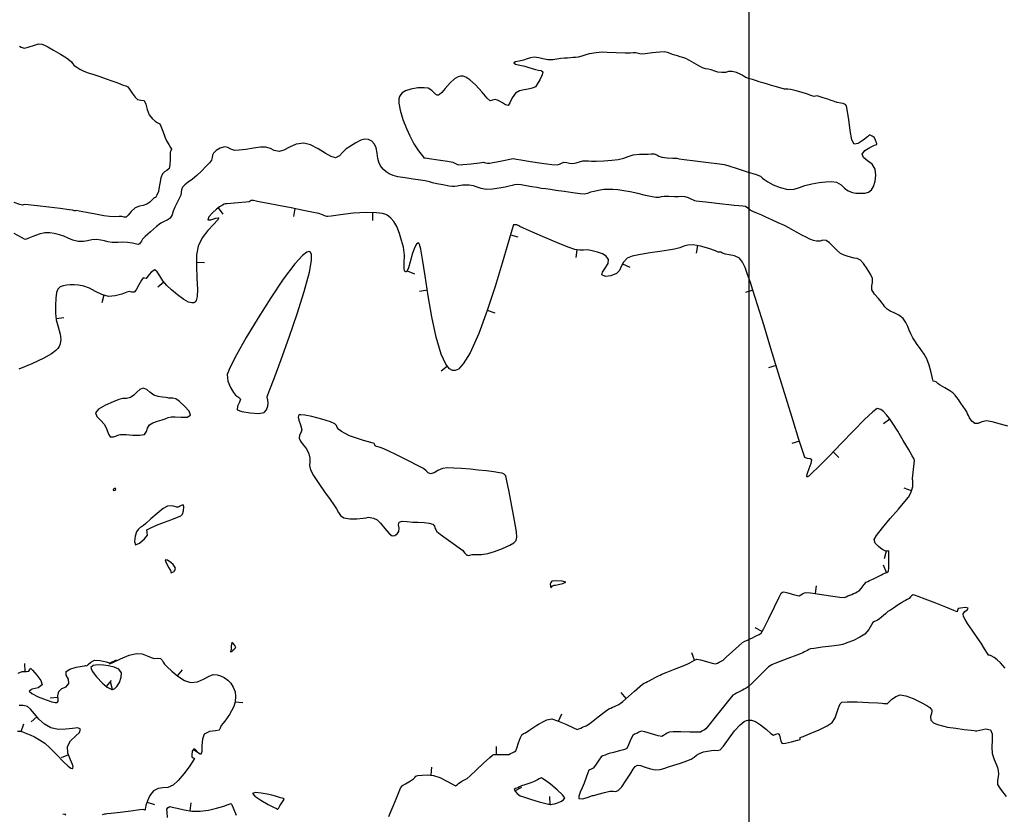
# Model space of a CAD drawing. Units: metres. Extents: x 389941 to 393605, y 8712903 to 8716619.
# Drawn here: x 391069 to 391131, y 8714908 to 8714958 of the extents above; entities that cross this region are included whole.
import ezdxf

# ---------------------------------------------------------------- set-up
doc = ezdxf.new("R2010")
doc.units = ezdxf.units.M
doc.header["$LTSCALE"] = 15
for name, color, linetype in [('02_TIN', 7, 'Continuous'), ('02_TIN-0002', 7, 'Continuous'), ('02_TIN-S 40 AL 50 FIN', 7, 'Continuous')]:
    doc.layers.add(name, color=color, linetype=linetype)

# ---------------------------------------------------------------- blocks, each defined once
blk = doc.blocks.new('*U12')
at = {"layer": '02_TIN', "color": 56, "linetype": 'Continuous', "lineweight": -3}
for p, q in [((391081.315, 8714946.26, 3944), (391081.614, 8714945.859, 3944)), ((391086.164, 8714946.206, 3944), (391086.068, 8714945.716, 3944)), ((391091.082, 8714945.953, 3944), (391091.072, 8714945.453, 3944)), ((391099.802, 8714944.552, 3944), (391100.282, 8714944.414, 3944)), ((391104.014, 8714943.603, 3944), (391103.946, 8714943.107, 3944)), ((391111.633, 8714943.871, 3944), (391111.55, 8714943.378, 3944)), ((391079.94, 8714942.812, 3944), (391080.44, 8714942.807, 3944)), ((391106.902, 8714942.721, 3944), (391107.35, 8714942.498, 3944)), ((391093.275, 8714942.279, 3944), (391093.733, 8714942.078, 3944)), ((391077.877, 8714941.556, 3944), (391077.495, 8714941.234, 3944)), ((391074.074, 8714940.729, 3944), (391073.952, 8714940.244, 3944)), ((391094.549, 8714941.042, 3944), (391094.055, 8714940.966, 3944)), ((391115.149, 8714941.053, 3944), (391114.674, 8714940.895, 3944)), ((391071.059, 8714939.25, 3944), (391071.554, 8714939.318, 3944)), ((391098.34, 8714939.771, 3944), (391098.815, 8714939.615, 3944)), ((391095.815, 8714936.241, 3944), (391095.428, 8714935.925, 3944)), ((391116.616, 8714936.273, 3944), (391116.138, 8714936.127, 3944)), ((391123.815, 8714932.883, 3944), (391123.408, 8714932.594, 3944)), ((391118.087, 8714931.494, 3944), (391117.611, 8714931.341, 3944)), ((391120.215, 8714930.812, 3944), (391120.576, 8714930.466, 3944)), ((391125.17, 8714928.338, 3944), (391124.705, 8714928.523, 3944)), ((391123.575, 8714924.526, 3944), (391123.452, 8714924.041, 3944)), ((391123.599, 8714923.182, 3944), (391123.415, 8714923.647, 3944)), ((391119.106, 8714921.847, 3944), (391119.176, 8714922.342, 3944)), ((391115.73, 8714919.437, 3944), (391115.293, 8714919.678, 3944)), ((391111.458, 8714917.636, 3944), (391111.288, 8714918.106, 3944)), ((391074.437, 8714917.439, 3944), (391074.889, 8714917.653, 3944)), ((391069.099, 8714916.916, 3944), (391069.074, 8714917.415, 3944)), ((391078.739, 8714916.637, 3944), (391079.057, 8714917.023, 3944)), ((391074.252, 8714915.968, 3944), (391074.571, 8714916.353, 3944)), ((391074.635, 8714915.779, 3944), (391074.509, 8714916.263, 3944)), ((391107.136, 8714915.215, 3944), (391106.807, 8714915.591, 3944)), ((391071.178, 8714915.278, 3944), (391070.68, 8714915.232, 3944)), ((391082.38, 8714915.002, 3944), (391082.877, 8714914.953, 3944)), ((391069.848, 8714914.052, 3944), (391069.471, 8714913.724, 3944)), ((391102.855, 8714913.776, 3944), (391103.057, 8714914.233, 3944)), ((391068.85, 8714913.127, 3944), (391069.011, 8714913.6, 3944)), ((391079.746, 8714911.985, 3944), (391080.166, 8714911.713, 3944)), ((391098.913, 8714911.67, 3944), (391098.919, 8714912.17, 3944)), ((391071.847, 8714911.635, 3944), (391071.383, 8714911.45, 3944)), ((391094.788, 8714910.359, 3944), (391094.836, 8714910.857, 3944)), ((391100.086, 8714909.358, 3944), (391100.53, 8714909.588, 3944)), ((391102.326, 8714908.506, 3944), (391102.305, 8714909.005, 3944)), ((391076.813, 8714908.649, 3944), (391077.29, 8714908.499, 3944)), ((391079.535, 8714908.105, 3944), (391079.608, 8714908.599, 3944))]:
    blk.add_line(p, q, dxfattribs=at)
for points, elevation in [([(391068.75, 8714956.484), (391068.858, 8714956.423), (391069.037, 8714956.364), (391069.298, 8714956.429), (391069.684, 8714956.559), (391069.967, 8714956.631), (391070.145, 8714956.611), (391070.317, 8714956.545), (391070.525, 8714956.436), (391070.9, 8714956.226), (391071.33, 8714955.975), (391071.706, 8714955.749), (391071.916, 8714955.609), (391072.026, 8714955.494), (391072.1, 8714955.387), (391072.21, 8714955.271), (391072.372, 8714955.152), (391072.568, 8714955.036), (391072.817, 8714954.913), (391073.086, 8714954.806), (391073.44, 8714954.687), (391073.832, 8714954.559), (391074.216, 8714954.428), (391074.575, 8714954.299), (391074.9, 8714954.18), (391075.156, 8714954.085), (391075.309, 8714954.027), (391075.46, 8714953.976), (391075.595, 8714953.904), (391075.711, 8714953.759), (391075.881, 8714953.508), (391076.061, 8714953.254), (391076.206, 8714953.103), (391076.424, 8714953.079), (391076.624, 8714953.045), (391076.729, 8714952.824), (391076.825, 8714952.471), (391076.955, 8714952.147), (391077.143, 8714951.911), (391077.332, 8714951.736), (391077.442, 8714951.651), (391077.539, 8714951.618), (391077.629, 8714951.58), (391077.692, 8714951.429), (391077.806, 8714951.112), (391077.936, 8714950.756), (391078.047, 8714950.487), (391078.181, 8714950.255), (391078.306, 8714950.068), (391078.363, 8714949.963), (391078.326, 8714949.867), (391078.275, 8714949.769), (391078.272, 8714949.611), (391078.271, 8714949.307), (391078.254, 8714948.977), (391078.202, 8714948.743), (391078.074, 8714948.612), (391077.921, 8714948.536), (391077.781, 8714948.406), (391077.695, 8714948.159), (391077.619, 8714947.797), (391077.562, 8714947.461), (391077.532, 8714947.29), (391077.485, 8714947.192), (391077.438, 8714947.102), (391077.403, 8714947.007), (391077.366, 8714946.926), (391077.293, 8714946.883), (391077.214, 8714946.845), (391077.139, 8714946.767), (391076.992, 8714946.622), (391076.798, 8714946.48), (391076.577, 8714946.407), (391076.334, 8714946.363), (391076.067, 8714946.255), (391075.812, 8714946.033), (391075.617, 8714945.795), (391075.494, 8714945.668), (391075.364, 8714945.673), (391075.224, 8714945.705), (391075.053, 8714945.701), (391074.773, 8714945.69), (391074.436, 8714945.701), (391074.084, 8714945.752), (391073.545, 8714945.847), (391072.971, 8714945.955), (391072.511, 8714946.044), (391072.319, 8714946.08), (391072.266, 8714946.075), (391072.214, 8714946.07), (391072.161, 8714946.088), (391072.106, 8714946.108), (391071.877, 8714946.137), (391071.317, 8714946.206), (391070.59, 8714946.295), (391069.863, 8714946.383), (391069.3, 8714946.45), (391069.066, 8714946.476), (391068.996, 8714946.451), (391068.926, 8714946.428), (391068.759, 8714946.478), (391068.402, 8714946.596)], 3948), ([(391131.272, 8714932.43), (391130.8, 8714932.572), (391130.288, 8714932.712), (391129.916, 8714932.777), (391129.632, 8714932.718), (391129.402, 8714932.617), (391129.182, 8714932.608), (391128.988, 8714932.758), (391128.856, 8714932.967), (391128.783, 8714933.111), (391128.73, 8714933.225), (391128.679, 8714933.34), (391128.587, 8714933.479), (391128.44, 8714933.69), (391128.304, 8714933.886), (391128.215, 8714934.019), (391128.144, 8714934.125), (391128.057, 8714934.245), (391127.938, 8714934.405), (391127.8, 8714934.545), (391127.602, 8714934.681), (391127.292, 8714934.871), (391127.001, 8714935.045), (391126.861, 8714935.129), (391126.803, 8714935.188), (391126.743, 8714935.242), (391126.65, 8714935.257), (391126.557, 8714935.28), (391126.507, 8714935.453), (391126.413, 8714935.839), (391126.287, 8714936.301), (391126.14, 8714936.704), (391125.985, 8714936.99), (391125.829, 8714937.215), (391125.676, 8714937.413), (391125.532, 8714937.616), (391125.383, 8714937.85), (391125.267, 8714938.038), (391125.131, 8714938.279), (391125.029, 8714938.512), (391124.944, 8714938.757), (391124.829, 8714939.008), (391124.641, 8714939.263), (391124.376, 8714939.473), (391124.091, 8714939.616), (391123.83, 8714939.726), (391123.64, 8714939.836), (391123.501, 8714939.982), (391123.409, 8714940.118), (391123.291, 8714940.288), (391123.083, 8714940.516), (391122.843, 8714940.783), (391122.679, 8714941.066), (391122.664, 8714941.311), (391122.717, 8714941.526), (391122.71, 8714941.775), (391122.586, 8714942.055), (391122.377, 8714942.401), (391122.143, 8714942.724), (391121.943, 8714942.935), (391121.748, 8714943.04), (391121.561, 8714943.081), (391121.329, 8714943.139), (391121.1, 8714943.208), (391120.912, 8714943.265), (391120.697, 8714943.371), (391120.48, 8714943.551), (391120.232, 8714943.805), (391119.987, 8714944.045), (391119.78, 8714944.185), (391119.576, 8714944.201), (391119.395, 8714944.154), (391119.176, 8714944.144), (391118.975, 8714944.196), (391118.756, 8714944.283), (391118.515, 8714944.396), (391118.248, 8714944.527), (391117.951, 8714944.687), (391117.722, 8714944.828), (391117.427, 8714944.993), (391117.136, 8714945.135), (391116.752, 8714945.314), (391116.342, 8714945.501), (391115.97, 8714945.67), (391115.7, 8714945.791), (391115.394, 8714945.923), (391115.142, 8714946.028), (391114.961, 8714946.116), (391114.817, 8714946.237), (391114.668, 8714946.338), (391114.507, 8714946.372), (391114.262, 8714946.392), (391113.956, 8714946.412), (391113.616, 8714946.441), (391113.225, 8714946.484), (391112.698, 8714946.544), (391112.159, 8714946.607), (391111.735, 8714946.658), (391111.551, 8714946.681), (391111.47, 8714946.707), (391111.39, 8714946.736), (391111.278, 8714946.792), (391111.074, 8714946.887), (391110.867, 8714946.956), (391110.658, 8714946.964), (391110.444, 8714946.947), (391110.174, 8714946.955), (391109.825, 8714946.969), (391109.526, 8714946.97), (391109.339, 8714946.947), (391109.191, 8714946.917), (391109.006, 8714946.909), (391108.761, 8714946.95), (391108.355, 8714947.043), (391107.868, 8714947.159), (391107.383, 8714947.267), (391106.981, 8714947.34), (391106.6, 8714947.386), (391106.278, 8714947.413), (391105.99, 8714947.422), (391105.712, 8714947.411), (391105.369, 8714947.363), (391105.091, 8714947.296), (391104.878, 8714947.238), (391104.679, 8714947.171), (391104.478, 8714947.128), (391104.223, 8714947.147), (391103.756, 8714947.207), (391103.202, 8714947.285), (391102.686, 8714947.361), (391102.332, 8714947.412), (391102.021, 8714947.453), (391101.774, 8714947.487), (391101.464, 8714947.533), (391101.147, 8714947.589), (391100.806, 8714947.654), (391100.492, 8714947.708), (391100.258, 8714947.729), (391100.068, 8714947.71), (391099.917, 8714947.67), (391099.726, 8714947.626), (391099.465, 8714947.575), (391099.086, 8714947.501), (391098.661, 8714947.44), (391098.264, 8714947.426), (391097.953, 8714947.476), (391097.706, 8714947.561), (391097.47, 8714947.648), (391097.198, 8714947.699), (391096.778, 8714947.688), (391096.424, 8714947.636), (391096.261, 8714947.603), (391096.191, 8714947.603), (391096.122, 8714947.606), (391095.928, 8714947.637), (391095.534, 8714947.706), (391095.141, 8714947.782), (391094.882, 8714947.846), (391094.677, 8714947.905), (391094.418, 8714947.967), (391094.11, 8714948.017), (391093.646, 8714948.08), (391093.133, 8714948.152), (391092.676, 8714948.226), (391092.383, 8714948.297), (391092.131, 8714948.411), (391091.939, 8714948.537), (391091.772, 8714948.687), (391091.641, 8714948.83), (391091.556, 8714948.964), (391091.474, 8714949.142), (391091.416, 8714949.382), (391091.366, 8714949.714), (391091.302, 8714950.046), (391091.2, 8714950.287), (391091.026, 8714950.468), (391090.83, 8714950.574), (391090.59, 8714950.607), (391090.337, 8714950.539), (391090.021, 8714950.374), (391089.695, 8714950.169), (391089.414, 8714949.981), (391089.168, 8714949.752), (391088.986, 8714949.543), (391088.736, 8714949.429), (391088.467, 8714949.505), (391088.083, 8714949.725), (391087.632, 8714949.998), (391087.163, 8714950.235), (391086.724, 8714950.348), (391086.245, 8714950.278), (391085.828, 8714950.092), (391085.468, 8714949.9), (391085.161, 8714949.811), (391084.86, 8714949.877), (391084.621, 8714950.006), (391084.314, 8714950.1), (391083.991, 8714950.09), (391083.545, 8714950.032), (391083.064, 8714949.956), (391082.639, 8714949.896), (391082.359, 8714949.883), (391082.119, 8714949.964), (391081.934, 8714950.073), (391081.708, 8714950.114), (391081.433, 8714950.034), (391081.191, 8714949.884), (391081.022, 8714949.721), (391080.956, 8714949.579), (391080.939, 8714949.439), (391080.885, 8714949.281), (391080.754, 8714949.106), (391080.534, 8714948.862), (391080.262, 8714948.585), (391079.972, 8714948.308), (391079.685, 8714948.07), (391079.415, 8714947.878), (391079.195, 8714947.717), (391079.056, 8714947.574), (391078.992, 8714947.406), (391078.98, 8714947.25), (391078.942, 8714947.061), (391078.841, 8714946.837), (391078.708, 8714946.592), (391078.566, 8714946.308), (391078.473, 8714946.037), (391078.408, 8714945.814), (391078.279, 8714945.606), (391078.093, 8714945.467), (391077.9, 8714945.397), (391077.676, 8714945.285), (391077.4, 8714945.065), (391077.03, 8714944.743), (391076.696, 8714944.44), (391076.528, 8714944.278), (391076.452, 8714944.152), (391076.4, 8714944.054), (391076.342, 8714943.985), (391076.277, 8714943.932), (391076.15, 8714943.957), (391075.891, 8714944.021), (391075.579, 8714944.073), (391075.283, 8714944.077), (391074.98, 8714944.059), (391074.608, 8714944.067), (391074.334, 8714944.108), (391074.116, 8714944.163), (391073.894, 8714944.215), (391073.611, 8714944.245), (391073.313, 8714944.225), (391073.053, 8714944.169), (391072.782, 8714944.122), (391072.452, 8714944.127), (391072.111, 8714944.206), (391071.819, 8714944.328), (391071.546, 8714944.456), (391071.263, 8714944.554), (391070.936, 8714944.634), (391070.669, 8714944.676), (391070.341, 8714944.665), (391069.983, 8714944.583), (391069.585, 8714944.441), (391069.26, 8714944.308), (391069.123, 8714944.248), (391069.049, 8714944.274), (391068.87, 8714944.374), (391068.414, 8714944.622)], 3946), ([(391068.616, 8714913.134), (391068.814, 8714913.139), (391068.986, 8714913.081), (391069.192, 8714912.992), (391069.409, 8714912.902), (391069.685, 8714912.773), (391070.002, 8714912.598), (391070.348, 8714912.375), (391070.691, 8714912.069), (391071.109, 8714911.635), (391071.53, 8714911.193), (391071.822, 8714910.918), (391071.992, 8714910.798), (391072.073, 8714910.774), (391072.102, 8714910.782), (391072.127, 8714910.805), (391072.144, 8714910.876), (391072.101, 8714911.036), (391071.971, 8714911.323), (391071.803, 8714911.747), (391071.77, 8714912.173), (391071.966, 8714912.532), (391072.277, 8714912.818), (391072.544, 8714913.052), (391072.607, 8714913.259), (391072.434, 8714913.341), (391072.1, 8714913.318), (391071.665, 8714913.262), (391071.187, 8714913.248), (391070.723, 8714913.347), (391070.318, 8714913.589), (391069.972, 8714913.909), (391069.681, 8714914.243), (391069.44, 8714914.526), (391069.242, 8714914.695), (391068.97, 8714914.759), (391068.725, 8714914.757)], 3944), ([(391068.649, 8714916.81), (391068.918, 8714916.907), (391069.191, 8714916.921), (391069.341, 8714916.931), (391069.391, 8714917.044), (391069.432, 8714917.133), (391069.57, 8714917.002), (391069.838, 8714916.694), (391070.086, 8714916.338), (391070.168, 8714916.064), (391069.924, 8714915.891), (391069.543, 8714915.799), (391069.348, 8714915.674), (391069.519, 8714915.52), (391069.927, 8714915.314), (391070.428, 8714915.113), (391070.797, 8714914.994), (391071.007, 8714914.948), (391071.097, 8714914.945), (391071.124, 8714914.953), (391071.152, 8714914.975), (391071.184, 8714915.038), (391071.188, 8714915.168), (391071.168, 8714915.381), (391071.221, 8714915.653), (391071.431, 8714915.832), (391071.686, 8714915.955), (391071.866, 8714916.153), (391071.838, 8714916.429), (391071.704, 8714916.69), (391071.696, 8714916.926), (391071.933, 8714917.073), (391072.327, 8714917.18), (391072.698, 8714917.246), (391072.865, 8714917.27), (391072.925, 8714917.303), (391073.001, 8714917.266), (391073.078, 8714917.349), (391073.259, 8714917.514), (391073.494, 8714917.634), (391073.842, 8714917.616), (391074.235, 8714917.522), (391074.425, 8714917.463), (391074.459, 8714917.392), (391074.657, 8714917.492), (391075.123, 8714917.718), (391075.679, 8714917.948), (391076.148, 8714918.062), (391076.503, 8714918.024), (391076.822, 8714917.916), (391077.083, 8714917.798), (391077.263, 8714917.733), (391077.479, 8714917.751), (391077.67, 8714917.732), (391077.769, 8714917.636), (391077.83, 8714917.509), (391077.925, 8714917.371), (391078.09, 8714917.205), (391078.387, 8714916.927), (391078.765, 8714916.616), (391079.173, 8714916.35), (391079.559, 8714916.21), (391079.995, 8714916.252), (391080.393, 8714916.428), (391080.736, 8714916.622), (391081.004, 8714916.717), (391081.256, 8714916.707), (391081.46, 8714916.648), (391081.685, 8714916.527), (391081.918, 8714916.372), (391082.107, 8714916.185), (391082.267, 8714915.919), (391082.378, 8714915.624), (391082.413, 8714915.337), (391082.379, 8714914.994), (391082.296, 8714914.704), (391082.165, 8714914.43), (391082.02, 8714914.185), (391081.891, 8714913.984), (391081.739, 8714913.776), (391081.6, 8714913.616), (391081.502, 8714913.492), (391081.448, 8714913.337), (391081.377, 8714913.208), (391081.148, 8714913.168), (391080.768, 8714913.122), (391080.434, 8714912.953), (391080.315, 8714912.644), (391080.283, 8714912.226), (391080.274, 8714911.849), (391080.224, 8714911.665), (391080.077, 8714911.742), (391079.909, 8714911.929), (391079.764, 8714912.012), (391079.674, 8714911.873), (391079.636, 8714911.652), (391079.637, 8714911.514), (391079.727, 8714911.459), (391079.81, 8714911.407), (391079.718, 8714911.248), (391079.474, 8714910.889), (391079.143, 8714910.442), (391078.788, 8714910.018), (391078.473, 8714909.729), (391078.137, 8714909.585), (391077.816, 8714909.545), (391077.512, 8714909.504), (391077.228, 8714909.36), (391076.995, 8714909.069), (391076.837, 8714908.727), (391076.746, 8714908.438), (391076.713, 8714908.303), (391076.698, 8714908.218), (391076.685, 8714908.151), (391076.638, 8714908.165), (391076.587, 8714908.183), (391076.347, 8714908.154), (391075.784, 8714908.085), (391075.111, 8714908.001), (391074.543, 8714907.93), (391074.291, 8714907.899), (391074.208, 8714907.89), (391074.125, 8714907.879), (391073.97, 8714907.856)], 3944), ([(391071.672, 8714907.815), (391071.636, 8714907.898), (391071.49, 8714907.877)], 3944), ([(391078.115, 8714907.686), (391078.086, 8714908.011), (391078.071, 8714908.206), (391078.151, 8714908.302), (391078.26, 8714908.363), (391078.405, 8714908.336), (391078.721, 8714908.257), (391079.156, 8714908.161), (391079.656, 8714908.087), (391080.171, 8714908.069), (391080.694, 8714908.136), (391081.214, 8714908.259), (391081.667, 8714908.398), (391081.938, 8714908.493), (391082.066, 8714908.54), (391082.108, 8714908.555), (391082.114, 8714908.557), (391082.119, 8714908.554), (391082.134, 8714908.54), (391082.16, 8714908.51), (391082.185, 8714908.478), (391082.265, 8714908.282), (391082.449, 8714907.823)], 3944), ([(391092.101, 8714907.73), (391092.197, 8714907.946), (391092.38, 8714908.387), (391092.59, 8714908.9), (391092.767, 8714909.332), (391092.85, 8714909.53), (391092.905, 8714909.617), (391092.97, 8714909.696), (391093.161, 8714909.812), (391093.482, 8714909.997), (391093.679, 8714910.118), (391093.747, 8714910.212), (391093.82, 8714910.294), (391093.95, 8714910.327), (391094.218, 8714910.365), (391094.564, 8714910.38), (391094.928, 8714910.345), (391095.333, 8714910.203), (391095.774, 8714909.98), (391096.142, 8714909.777), (391096.328, 8714909.691), (391096.446, 8714909.759), (391096.542, 8714909.849), (391096.634, 8714909.918), (391096.719, 8714909.979), (391096.807, 8714910.024), (391096.896, 8714910.065), (391096.984, 8714910.105), (391097.07, 8714910.149), (391097.249, 8714910.313), (391097.644, 8714910.679), (391098.107, 8714911.11), (391098.494, 8714911.472), (391098.66, 8714911.626), (391098.706, 8714911.651), (391098.754, 8714911.672), (391098.988, 8714911.669), (391099.424, 8714911.663), (391099.7, 8714911.67), (391099.813, 8714911.717), (391099.92, 8714911.778), (391100.036, 8714911.824), (391100.136, 8714911.885), (391100.207, 8714912.059), (391100.321, 8714912.396), (391100.438, 8714912.735), (391100.517, 8714912.918), (391100.631, 8714912.986), (391100.762, 8714913.041), (391100.968, 8714913.18), (391101.274, 8714913.394), (391101.471, 8714913.528), (391101.584, 8714913.589), (391101.699, 8714913.642), (391101.85, 8714913.729), (391102.108, 8714913.852), (391102.417, 8714913.911), (391102.791, 8714913.804), (391103.311, 8714913.574), (391103.785, 8714913.346), (391104.024, 8714913.242), (391104.138, 8714913.279), (391104.251, 8714913.34), (391104.365, 8714913.39), (391104.478, 8714913.439), (391104.593, 8714913.485), (391104.705, 8714913.537), (391104.93, 8714913.705), (391105.363, 8714914.039), (391105.798, 8714914.374), (391106.028, 8714914.545), (391106.147, 8714914.601), (391106.269, 8714914.649), (391106.389, 8714914.7), (391106.508, 8714914.754), (391106.63, 8714914.812), (391106.751, 8714914.882), (391106.923, 8714915.027), (391107.263, 8714915.326), (391107.658, 8714915.674), (391107.994, 8714915.97), (391108.157, 8714916.109), (391108.262, 8714916.167), (391108.372, 8714916.219), (391108.481, 8714916.276), (391108.591, 8714916.334), (391108.761, 8714916.421), (391109.013, 8714916.551), (391109.177, 8714916.636), (391109.28, 8714916.69), (391109.383, 8714916.743), (391109.651, 8714916.85), (391110.184, 8714917.06), (391110.727, 8714917.275), (391111.024, 8714917.395), (391111.164, 8714917.467), (391111.302, 8714917.541), (391111.443, 8714917.63), (391111.596, 8714917.686), (391111.825, 8714917.645), (391112.206, 8714917.543), (391112.577, 8714917.439), (391112.78, 8714917.396), (391112.898, 8714917.443), (391113.014, 8714917.514), (391113.135, 8714917.57), (391113.253, 8714917.635), (391113.461, 8714917.818), (391113.851, 8714918.176), (391114.251, 8714918.54), (391114.486, 8714918.742), (391114.638, 8714918.826), (391114.798, 8714918.897), (391114.963, 8714918.979), (391115.114, 8714919.055), (391115.256, 8714919.127), (391115.396, 8714919.199), (391115.548, 8714919.259), (391115.677, 8714919.341), (391115.84, 8714919.636), (391116.152, 8714920.264), (391116.51, 8714920.999), (391116.808, 8714921.613), (391116.943, 8714921.881), (391117.02, 8714921.932), (391117.105, 8714921.965), (391117.353, 8714921.9), (391117.785, 8714921.775), (391118.061, 8714921.712), (391118.18, 8714921.763), (391118.291, 8714921.831), (391118.401, 8714921.886), (391118.514, 8714921.924), (391118.785, 8714921.893), (391119.368, 8714921.81), (391120.057, 8714921.71), (391120.643, 8714921.628), (391120.918, 8714921.597), (391121.039, 8714921.638), (391121.157, 8714921.697), (391121.276, 8714921.747), (391121.396, 8714921.797), (391121.518, 8714921.846), (391121.635, 8714921.897), (391121.751, 8714921.949), (391121.858, 8714922.013), (391121.993, 8714922.169), (391122.187, 8714922.412), (391122.315, 8714922.563), (391122.414, 8714922.62), (391122.52, 8714922.668), (391122.732, 8714922.769), (391123.074, 8714922.93), (391123.29, 8714923.033), (391123.396, 8714923.088), (391123.501, 8714923.143), (391123.621, 8714923.191), (391123.717, 8714923.255), (391123.737, 8714923.478), (391123.745, 8714923.915), (391123.744, 8714924.344), (391123.735, 8714924.544), (391123.661, 8714924.539), (391123.575, 8714924.526), (391123.575, 8714924.526), (391123.561, 8714924.53), (391123.51, 8714924.547), (391123.397, 8714924.598), (391123.229, 8714924.707), (391123.062, 8714924.846), (391122.888, 8714925.035), (391122.81, 8714925.263), (391122.961, 8714925.528), (391123.339, 8714926.008), (391123.837, 8714926.597), (391124.348, 8714927.189), (391124.767, 8714927.677), (391124.985, 8714927.956), (391125.127, 8714928.229), (391125.222, 8714928.468), (391125.267, 8714928.633), (391125.269, 8714928.824), (391125.254, 8714928.933), (391125.255, 8714928.998), (391125.245, 8714929.059), (391125.236, 8714929.134), (391125.257, 8714929.317), (391125.303, 8714929.696), (391125.348, 8714930.076), (391125.367, 8714930.26), (391125.347, 8714930.329), (391125.32, 8714930.397), (391125.223, 8714930.569), (391124.983, 8714930.988), (391124.66, 8714931.542), (391124.314, 8714932.122), (391124.004, 8714932.617), (391123.791, 8714932.917), (391123.593, 8714933.158), (391123.415, 8714933.363), (391123.229, 8714933.503), (391123.007, 8714933.549), (391122.727, 8714933.354), (391122.196, 8714932.853), (391121.501, 8714932.149), (391120.727, 8714931.347), (391119.962, 8714930.549), (391119.292, 8714929.86), (391118.882, 8714929.458), (391118.677, 8714929.277), (391118.6, 8714929.227), (391118.581, 8714929.226), (391118.563, 8714929.245), (391118.552, 8714929.314), (391118.589, 8714929.476), (391118.696, 8714929.754), (391118.837, 8714930.1), (391118.875, 8714930.311), (391118.759, 8714930.377), (391118.592, 8714930.388), (391118.438, 8714930.453), (391118.318, 8714930.775), (391118.057, 8714931.587), (391117.688, 8714932.769), (391117.247, 8714934.205), (391116.767, 8714935.776), (391116.283, 8714937.364), (391115.83, 8714938.851), (391115.44, 8714940.119), (391115.149, 8714941.051), (391114.991, 8714941.528), (391114.808, 8714942.03), (391114.645, 8714942.471), (391114.479, 8714942.825), (391114.291, 8714943.067), (391113.974, 8714943.227), (391113.647, 8714943.283), (391113.421, 8714943.316), (391113.217, 8714943.398), (391113.113, 8714943.445), (391113.039, 8714943.452), (391112.946, 8714943.455), (391112.768, 8714943.526), (391112.346, 8714943.681), (391111.829, 8714943.839), (391111.363, 8714943.916), (391111.031, 8714943.895), (391110.772, 8714943.825), (391110.511, 8714943.732), (391110.177, 8714943.639), (391109.8, 8714943.576), (391109.258, 8714943.499), (391108.638, 8714943.409), (391108.027, 8714943.306), (391107.515, 8714943.191), (391107.189, 8714943.065), (391106.956, 8714942.828), (391106.817, 8714942.551), (391106.695, 8714942.288), (391106.51, 8714942.095), (391106.154, 8714941.953), (391105.809, 8714941.917), (391105.587, 8714942.013), (391105.618, 8714942.192), (391105.799, 8714942.445), (391105.981, 8714942.728), (391106.016, 8714942.996), (391105.87, 8714943.201), (391105.628, 8714943.341), (391105.321, 8714943.444), (391104.981, 8714943.538), (391104.68, 8714943.591), (391104.434, 8714943.587), (391104.186, 8714943.579), (391103.881, 8714943.621), (391103.461, 8714943.768), (391102.773, 8714944.048), (391101.971, 8714944.389), (391101.207, 8714944.722), (391100.635, 8714944.975), (391100.408, 8714945.076), (391100.342, 8714945.122), (391100.208, 8714945.177), (391099.999, 8714945.187), (391099.888, 8714944.852), (391099.64, 8714943.989), (391099.282, 8714942.749), (391098.838, 8714941.286), (391098.334, 8714939.751), (391097.795, 8714938.298), (391097.246, 8714937.079), (391096.817, 8714936.375), (391096.509, 8714936.056), (391096.314, 8714935.962), (391096.22, 8714935.954), (391096.129, 8714935.971), (391095.954, 8714936.071), (391095.71, 8714936.37), (391095.418, 8714937.004), (391095.101, 8714938.08), (391094.832, 8714939.349), (391094.604, 8714940.682), (391094.411, 8714941.947), (391094.247, 8714943.014), (391094.132, 8714943.638), (391094.053, 8714943.929), (391094.003, 8714944.022), (391093.979, 8714944.035), (391093.936, 8714944.029), (391093.856, 8714943.968), (391093.746, 8714943.775), (391093.614, 8714943.391), (391093.466, 8714942.841), (391093.354, 8714942.459), (391093.271, 8714942.269), (391093.214, 8714942.211), (391093.185, 8714942.206), (391093.152, 8714942.218), (391093.107, 8714942.276), (391093.08, 8714942.436), (391093.088, 8714942.755), (391093.1, 8714943.251), (391093.029, 8714943.767), (391092.918, 8714944.187), (391092.793, 8714944.636), (391092.62, 8714945.078), (391092.424, 8714945.401), (391092.233, 8714945.612), (391092.079, 8714945.735), (391091.994, 8714945.79), (391091.914, 8714945.83), (391091.711, 8714945.894), (391091.323, 8714945.948), (391090.696, 8714945.961), (391089.844, 8714945.909), (391089.054, 8714945.821), (391088.47, 8714945.738), (391088.242, 8714945.701), (391088.188, 8714945.703), (391088.105, 8714945.739), (391087.909, 8714945.819), (391087.671, 8714945.899), (391087.349, 8714945.97), (391086.716, 8714946.098), (391085.926, 8714946.253), (391085.129, 8714946.407), (391084.477, 8714946.533), (391084.121, 8714946.6), (391083.803, 8714946.661), (391083.538, 8714946.711), (391083.409, 8714946.727), (391083.345, 8714946.68), (391083.281, 8714946.63), (391083.054, 8714946.608), (391082.583, 8714946.571), (391082.109, 8714946.534), (391081.875, 8714946.516), (391081.784, 8714946.503), (391081.696, 8714946.483), (391081.591, 8714946.433), (391081.404, 8714946.326), (391081.2, 8714946.174), (391080.96, 8714945.946), (391080.727, 8714945.679), (391080.659, 8714945.49), (391080.853, 8714945.498), (391081.156, 8714945.61), (391081.352, 8714945.617), (391081.274, 8714945.473), (391081.015, 8714945.196), (391080.663, 8714944.813), (391080.31, 8714944.351), (391080.044, 8714943.837), (391079.945, 8714943.281), (391079.937, 8714942.569), (391079.971, 8714941.806), (391079.996, 8714941.099), (391079.977, 8714940.644), (391079.923, 8714940.403), (391079.862, 8714940.303), (391079.823, 8714940.274), (391079.77, 8714940.253), (391079.651, 8714940.241), (391079.444, 8714940.29), (391079.135, 8714940.452), (391078.73, 8714940.748), (391078.354, 8714941.073), (391078.056, 8714941.344), (391077.801, 8714941.646), (391077.614, 8714941.962), (391077.46, 8714942.214), (391077.304, 8714942.323), (391077.071, 8714942.192), (391076.868, 8714941.931), (391076.756, 8714941.781), (391076.658, 8714941.802), (391076.563, 8714941.821), (391076.47, 8714941.678), (391076.296, 8714941.377), (391076.114, 8714941.073), (391075.994, 8714940.918), (391075.859, 8714940.93), (391075.705, 8714940.968), (391075.53, 8714940.911), (391075.21, 8714940.793), (391074.803, 8714940.684), (391074.365, 8714940.656), (391073.942, 8714940.762), (391073.543, 8714940.957), (391073.165, 8714941.163), (391072.81, 8714941.301), (391072.485, 8714941.359), (391072.198, 8714941.383), (391071.949, 8714941.379), (391071.734, 8714941.354), (391071.5, 8714941.314), (391071.315, 8714941.253), (391071.163, 8714941.118), (391071.081, 8714940.895), (391071.036, 8714940.536), (391071.017, 8714940.086), (391071.013, 8714939.585), (391071.071, 8714939.163), (391071.197, 8714938.721), (391071.315, 8714938.272), (391071.35, 8714937.918), (391071.317, 8714937.66), (391071.256, 8714937.492), (391071.213, 8714937.41), (391071.172, 8714937.351), (391071.049, 8714937.225), (391070.776, 8714937.024), (391070.281, 8714936.742), (391069.525, 8714936.387), (391068.709, 8714936.058)], 3944), ([(391131.109, 8714917.122), (391130.812, 8714917.454), (391130.607, 8714917.662), (391130.4, 8714917.803), (391130.216, 8714917.908), (391130.133, 8714917.949), (391130.064, 8714917.928), (391129.985, 8714918.055), (391129.801, 8714918.353), (391129.577, 8714918.706), (391129.336, 8714919.062), (391129.017, 8714919.525), (391128.724, 8714919.952), (391128.566, 8714920.203), (391128.466, 8714920.389), (391128.445, 8714920.569), (391128.553, 8714920.708), (391128.714, 8714920.832), (391128.774, 8714920.932), (391128.59, 8714920.962), (391128.287, 8714920.927), (391128.122, 8714920.894), (391128.1, 8714920.838), (391128.086, 8714920.782), (391128.06, 8714920.702), (391127.859, 8714920.781), (391127.361, 8714920.98), (391126.708, 8714921.239), (391126.045, 8714921.496), (391125.605, 8714921.659), (391125.377, 8714921.736), (391125.29, 8714921.759), (391125.27, 8714921.76), (391125.236, 8714921.75), (391125.18, 8714921.713), (391125.114, 8714921.634), (391125.029, 8714921.536), (391124.91, 8714921.464), (391124.789, 8714921.401), (391124.67, 8714921.335), (391124.552, 8714921.268), (391124.342, 8714921.13), (391124.031, 8714920.922), (391123.848, 8714920.801), (391123.763, 8714920.754), (391123.68, 8714920.706), (391123.53, 8714920.574), (391123.283, 8714920.353), (391123.127, 8714920.217), (391123.036, 8714920.162), (391122.942, 8714920.112), (391122.838, 8714920.075), (391122.739, 8714920.027), (391122.651, 8714919.872), (391122.482, 8714919.576), (391122.229, 8714919.278), (391121.911, 8714919.079), (391121.499, 8714918.887), (391121.141, 8714918.743), (391120.986, 8714918.685), (391120.93, 8714918.661), (391120.874, 8714918.638), (391120.818, 8714918.614), (391120.61, 8714918.587), (391120.115, 8714918.523), (391119.521, 8714918.445), (391119.014, 8714918.376), (391118.78, 8714918.342), (391118.684, 8714918.299), (391118.589, 8714918.249), (391118.492, 8714918.202), (391118.395, 8714918.155), (391118.298, 8714918.107), (391118.199, 8714918.061), (391117.921, 8714917.954), (391117.361, 8714917.74), (391116.802, 8714917.527), (391116.525, 8714917.421), (391116.429, 8714917.376), (391116.333, 8714917.329), (391116.231, 8714917.28), (391116.125, 8714917.219), (391115.912, 8714917.009), (391115.496, 8714916.584), (391115.075, 8714916.156), (391114.849, 8714915.935), (391114.727, 8714915.864), (391114.601, 8714915.804), (391114.478, 8714915.738), (391114.357, 8714915.673), (391114.236, 8714915.609), (391114.117, 8714915.545), (391113.993, 8714915.488), (391113.879, 8714915.419), (391113.677, 8714915.177), (391113.256, 8714914.651), (391112.764, 8714914.033), (391112.352, 8714913.514), (391112.166, 8714913.285), (391112.084, 8714913.232), (391111.998, 8714913.184), (391111.918, 8714913.131), (391111.834, 8714913.086), (391111.62, 8714913.083), (391111.144, 8714913.086), (391110.578, 8714913.09), (391110.09, 8714913.089), (391109.852, 8714913.08), (391109.728, 8714913.019), (391109.612, 8714912.94), (391109.497, 8714912.858), (391109.378, 8714912.802), (391109.152, 8714912.852), (391108.735, 8714912.972), (391108.313, 8714913.092), (391108.073, 8714913.14), (391107.936, 8714913.079), (391107.807, 8714912.99), (391107.662, 8714912.942), (391107.538, 8714912.875), (391107.423, 8714912.64), (391107.278, 8714912.272), (391107.178, 8714912.053), (391107.075, 8714911.995), (391106.956, 8714911.957), (391106.711, 8714911.895), (391106.314, 8714911.799), (391106.053, 8714911.731), (391105.923, 8714911.679), (391105.795, 8714911.62), (391105.658, 8714911.573), (391105.535, 8714911.509), (391105.392, 8714911.31), (391105.191, 8714910.995), (391105.042, 8714910.792), (391104.901, 8714910.736), (391104.771, 8714910.675), (391104.69, 8714910.507), (391104.592, 8714910.206), (391104.472, 8714909.844), (391104.348, 8714909.556), (391104.212, 8714909.274), (391104.121, 8714909.037), (391104.133, 8714908.884), (391104.377, 8714908.862), (391104.715, 8714908.958), (391104.894, 8714909.027), (391104.943, 8714909.05), (391104.991, 8714909.074), (391105.064, 8714909.079), (391105.153, 8714909.085), (391105.359, 8714909.146), (391105.75, 8714909.259), (391106.09, 8714909.342), (391106.293, 8714909.344), (391106.459, 8714909.328), (391106.63, 8714909.375), (391106.843, 8714909.614), (391107.134, 8714910.048), (391107.411, 8714910.485), (391107.577, 8714910.735), (391107.699, 8714910.898), (391107.845, 8714910.994), (391108.028, 8714910.963), (391108.321, 8714910.858), (391108.657, 8714910.746), (391108.969, 8714910.69), (391109.269, 8714910.712), (391109.508, 8714910.782), (391109.805, 8714910.878), (391110.148, 8714910.982), (391110.567, 8714911.119), (391110.963, 8714911.26), (391111.241, 8714911.375), (391111.43, 8714911.497), (391111.57, 8714911.615), (391111.761, 8714911.73), (391112.016, 8714911.823), (391112.272, 8714911.883), (391112.521, 8714911.926), (391112.726, 8714911.93), (391112.893, 8714911.916), (391113.074, 8714911.96), (391113.274, 8714912.184), (391113.594, 8714912.637), (391113.989, 8714913.166), (391114.329, 8714913.541), (391114.582, 8714913.743), (391114.744, 8714913.821), (391114.822, 8714913.84), (391114.9, 8714913.846), (391115.061, 8714913.829), (391115.308, 8714913.742), (391115.634, 8714913.549), (391116.003, 8714913.256), (391116.286, 8714913.002), (391116.438, 8714912.89), (391116.597, 8714912.95), (391116.735, 8714912.991), (391116.819, 8714912.88), (391116.872, 8714912.704), (391116.911, 8714912.507), (391116.989, 8714912.361), (391117.21, 8714912.376), (391117.594, 8714912.465), (391117.961, 8714912.568), (391118.128, 8714912.621), (391118.129, 8714912.678), (391118.129, 8714912.737), (391118.317, 8714912.813), (391118.768, 8714912.995), (391119.328, 8714913.233), (391119.842, 8714913.479), (391120.158, 8714913.684), (391120.355, 8714913.99), (391120.454, 8714914.301), (391120.534, 8714914.55), (391120.606, 8714914.726), (391120.666, 8714914.867), (391120.781, 8714914.974), (391121.103, 8714915.003), (391121.731, 8714914.991), (391122.452, 8714914.958), (391123.052, 8714914.923), (391123.318, 8714914.907), (391123.419, 8714914.901), (391123.502, 8714914.895), (391123.569, 8714914.884), (391123.633, 8714914.877), (391123.718, 8714914.963), (391123.914, 8714915.149), (391124.178, 8714915.339), (391124.47, 8714915.439), (391124.81, 8714915.378), (391125.291, 8714915.197), (391125.797, 8714914.955), (391126.144, 8714914.76), (391126.333, 8714914.631), (391126.412, 8714914.562), (391126.434, 8714914.534), (391126.455, 8714914.49), (391126.47, 8714914.4), (391126.446, 8714914.262), (391126.389, 8714914.075), (391126.411, 8714913.845), (391126.581, 8714913.673), (391126.823, 8714913.567), (391127.131, 8714913.472), (391127.466, 8714913.4), (391127.975, 8714913.324), (391128.517, 8714913.254), (391128.953, 8714913.202), (391129.143, 8714913.18), (391129.225, 8714913.165), (391129.307, 8714913.153), (391129.505, 8714913.211), (391129.874, 8714913.286), (391130.186, 8714913.226), (391130.277, 8714912.975), (391130.279, 8714912.568), (391130.26, 8714912.117), (391130.283, 8714911.735), (391130.4, 8714911.355), (391130.533, 8714911.05), (391130.62, 8714910.832), (391130.668, 8714910.637), (391130.686, 8714910.438), (391130.659, 8714910.247), (391130.613, 8714910.022), (391130.623, 8714909.76), (391130.804, 8714909.471), (391131.178, 8714908.998)], 3944)]:
    blk.add_lwpolyline(points, dxfattribs=dict(at, elevation=elevation))
for points, elevation in [([(391120.482, 8714952.931), (391120.435, 8714952.946), (391120.35, 8714952.973), (391120.24, 8714953.009), (391120.097, 8714953.054), (391119.875, 8714953.126), (391119.593, 8714953.219), (391119.343, 8714953.303), (391119.206, 8714953.34), (391119.109, 8714953.318), (391119.012, 8714953.296), (391118.869, 8714953.343), (391118.591, 8714953.446), (391118.255, 8714953.558), (391117.884, 8714953.657), (391117.539, 8714953.738), (391117.356, 8714953.775), (391117.252, 8714953.773), (391117.147, 8714953.772), (391116.933, 8714953.829), (391116.56, 8714953.935), (391116.263, 8714954.02), (391116.058, 8714954.077), (391115.854, 8714954.136), (391115.696, 8714954.185), (391115.55, 8714954.233), (391115.369, 8714954.293), (391115.12, 8714954.369), (391114.867, 8714954.448), (391114.704, 8714954.505), (391114.589, 8714954.576), (391114.475, 8714954.648), (391114.33, 8714954.723), (391114.097, 8714954.823), (391113.824, 8714954.892), (391113.596, 8714954.881), (391113.411, 8714954.831), (391113.18, 8714954.811), (391112.934, 8714954.848), (391112.728, 8714954.912), (391112.507, 8714954.979), (391112.306, 8714955.022), (391112.146, 8714955.055), (391111.953, 8714955.119), (391111.723, 8714955.236), (391111.427, 8714955.409), (391111.133, 8714955.583), (391110.906, 8714955.702), (391110.71, 8714955.776), (391110.546, 8714955.821), (391110.369, 8714955.871), (391110.201, 8714955.925), (391110.067, 8714955.968), (391109.92, 8714956.014), (391109.731, 8714956.088), (391109.539, 8714956.134), (391109.257, 8714956.117), (391108.794, 8714956.063), (391108.336, 8714956.008), (391108.067, 8714955.987), (391107.901, 8714956.026), (391107.734, 8714956.066), (391107.56, 8714956.057), (391107.38, 8714956.036), (391107.058, 8714956.045), (391106.492, 8714956.069), (391105.924, 8714956.092), (391105.598, 8714956.1), (391105.413, 8714956.083), (391105.229, 8714956.056), (391105.083, 8714956.042), (391104.947, 8714956.029), (391104.78, 8714956.001), (391104.564, 8714955.94), (391104.326, 8714955.862), (391104.096, 8714955.801), (391103.922, 8714955.776), (391103.781, 8714955.768), (391103.604, 8714955.756), (391103.407, 8714955.738), (391103.218, 8714955.721), (391102.983, 8714955.699), (391102.73, 8714955.665), (391102.481, 8714955.632), (391102.173, 8714955.626), (391101.859, 8714955.677), (391101.592, 8714955.753), (391101.313, 8714955.785), (391101.064, 8714955.747), (391100.866, 8714955.676), (391100.636, 8714955.596), (391100.354, 8714955.543), (391100.116, 8714955.503), (391100.016, 8714955.429), (391100.13, 8714955.346), (391100.402, 8714955.286), (391100.715, 8714955.212), (391100.975, 8714955.131), (391101.185, 8714955.065), (391101.383, 8714955.003), (391101.581, 8714954.966), (391101.745, 8714954.941), (391101.843, 8714954.861), (391101.808, 8714954.67), (391101.669, 8714954.367), (391101.503, 8714954.073), (391101.385, 8714953.908), (391101.249, 8714953.84), (391101.087, 8714953.804), (391100.925, 8714953.774), (391100.668, 8714953.732), (391100.381, 8714953.654), (391100.124, 8714953.518), (391099.903, 8714953.222), (391099.776, 8714952.905), (391099.667, 8714952.736), (391099.497, 8714952.776), (391099.301, 8714952.903), (391099.144, 8714952.99), (391098.993, 8714953.074), (391098.848, 8714953.118), (391098.676, 8714953.064), (391098.513, 8714953.023), (391098.34, 8714953.196), (391098.017, 8714953.584), (391097.602, 8714954.043), (391097.243, 8714954.364), (391096.976, 8714954.528), (391096.808, 8714954.585), (391096.727, 8714954.594), (391096.648, 8714954.59), (391096.494, 8714954.55), (391096.269, 8714954.426), (391095.988, 8714954.177), (391095.673, 8714953.817), (391095.46, 8714953.565), (391095.325, 8714953.435), (391095.25, 8714953.391), (391095.216, 8714953.385), (391095.166, 8714953.389), (391095.08, 8714953.424), (391094.973, 8714953.524), (391094.839, 8714953.691), (391094.609, 8714953.834), (391094.337, 8714953.856), (391093.937, 8714953.84), (391093.493, 8714953.766), (391093.165, 8714953.653), (391092.962, 8714953.529), (391092.859, 8714953.427), (391092.818, 8714953.369), (391092.787, 8714953.304), (391092.748, 8714953.152), (391092.744, 8714952.875), (391092.821, 8714952.442), (391093.005, 8714951.853), (391093.228, 8714951.284), (391093.431, 8714950.812), (391093.691, 8714950.317), (391093.987, 8714949.874), (391094.23, 8714949.554), (391094.333, 8714949.431), (391094.401, 8714949.419), (391094.659, 8714949.383), (391095.23, 8714949.301), (391095.829, 8714949.21), (391096.169, 8714949.146), (391096.334, 8714949.053), (391096.498, 8714948.975), (391096.802, 8714948.989), (391097.327, 8714949.049), (391097.838, 8714949.112), (391098.103, 8714949.14), (391098.226, 8714949.108), (391098.349, 8714949.077), (391098.493, 8714949.089), (391098.686, 8714949.123), (391098.94, 8714949.172), (391099.358, 8714949.256), (391099.762, 8714949.335), (391099.971, 8714949.371), (391100.083, 8714949.357), (391100.196, 8714949.335), (391100.47, 8714949.291), (391101.071, 8714949.197), (391101.792, 8714949.089), (391102.424, 8714949.003), (391102.76, 8714948.975), (391102.916, 8714949.023), (391103.036, 8714949.092), (391103.192, 8714949.14), (391103.37, 8714949.125), (391103.542, 8714949.077), (391103.752, 8714949.058), (391103.972, 8714949.104), (391104.168, 8714949.178), (391104.383, 8714949.232), (391104.578, 8714949.239), (391104.734, 8714949.223), (391104.931, 8714949.212), (391105.238, 8714949.218), (391105.71, 8714949.234), (391106.217, 8714949.263), (391106.63, 8714949.311), (391106.977, 8714949.406), (391107.247, 8714949.514), (391107.579, 8714949.604), (391107.965, 8714949.645), (391108.288, 8714949.648), (391108.518, 8714949.649), (391108.715, 8714949.677), (391108.907, 8714949.676), (391109.056, 8714949.62), (391109.203, 8714949.534), (391109.392, 8714949.46), (391109.714, 8714949.421), (391110.078, 8714949.408), (391110.255, 8714949.407), (391110.333, 8714949.409), (391110.397, 8714949.38), (391110.48, 8714949.347), (391110.788, 8714949.309), (391111.495, 8714949.225), (391112.333, 8714949.126), (391113.035, 8714949.043), (391113.332, 8714949.008), (391113.407, 8714948.985), (391113.628, 8714948.915), (391114.153, 8714948.747), (391114.79, 8714948.541), (391115.346, 8714948.357), (391115.627, 8714948.252), (391115.761, 8714948.142), (391115.893, 8714948.027), (391116.083, 8714947.908), (391116.421, 8714947.718), (391116.859, 8714947.533), (391117.345, 8714947.427), (391117.764, 8714947.444), (391118.096, 8714947.544), (391118.433, 8714947.672), (391118.867, 8714947.777), (391119.347, 8714947.85), (391119.765, 8714947.907), (391120.124, 8714947.924), (391120.429, 8714947.88), (391120.721, 8714947.717), (391120.931, 8714947.505), (391121.178, 8714947.326), (391121.438, 8714947.224), (391121.663, 8714947.179), (391121.934, 8714947.177), (391122.22, 8714947.192), (391122.451, 8714947.244), (391122.648, 8714947.389), (391122.781, 8714947.615), (391122.883, 8714947.943), (391122.924, 8714948.323), (391122.877, 8714948.704), (391122.686, 8714949.012), (391122.4, 8714949.24), (391122.148, 8714949.438), (391122.057, 8714949.655), (391122.22, 8714949.886), (391122.535, 8714950.081), (391122.843, 8714950.217), (391122.984, 8714950.272), (391122.982, 8714950.322), (391122.974, 8714950.375), (391122.896, 8714950.547), (391122.808, 8714950.723), (391122.746, 8714950.758), (391122.68, 8714950.788), (391122.606, 8714950.832), (391122.525, 8714950.866), (391122.395, 8714950.758), (391122.124, 8714950.53), (391121.809, 8714950.324), (391121.548, 8714950.282), (391121.407, 8714950.569), (391121.296, 8714951.155), (391121.205, 8714951.845), (391121.139, 8714952.34), (391121.089, 8714952.612), (391121.055, 8714952.723), (391121.038, 8714952.753), (391121.007, 8714952.783), (391120.946, 8714952.827), (391120.848, 8714952.864), (391120.703, 8714952.886), (391120.482, 8714952.931)], 3948), ([(391084.416, 8714934.273), (391084.422, 8714934.296), (391084.462, 8714934.414), (391084.586, 8714934.753), (391084.849, 8714935.459), (391085.29, 8714936.653), (391085.798, 8714938.062), (391086.309, 8714939.547), (391086.759, 8714940.97), (391087.086, 8714942.193), (391087.217, 8714942.933), (391087.218, 8714943.303), (391087.164, 8714943.444), (391087.119, 8714943.48), (391087.063, 8714943.492), (391086.921, 8714943.45), (391086.639, 8714943.236), (391086.157, 8714942.708), (391085.434, 8714941.747), (391084.639, 8714940.569), (391083.836, 8714939.295), (391083.092, 8714938.049), (391082.473, 8714936.954), (391082.046, 8714936.133), (391081.877, 8714935.709), (391081.922, 8714935.289), (391082.086, 8714934.895), (391082.279, 8714934.579), (391082.414, 8714934.395), (391082.591, 8714934.275), (391082.725, 8714934.154), (391082.667, 8714933.955), (391082.536, 8714933.698), (391082.524, 8714933.479), (391082.806, 8714933.364), (391083.334, 8714933.281), (391083.879, 8714933.252), (391084.214, 8714933.297), (391084.37, 8714933.47), (391084.449, 8714933.699), (391084.481, 8714933.9), (391084.453, 8714934.085), (391084.416, 8714934.273)], 3944), ([(391078.23, 8714934.218), (391078.201, 8714934.222), (391078.131, 8714934.23), (391078, 8714934.245), (391077.79, 8714934.273), (391077.506, 8714934.325), (391077.238, 8714934.407), (391076.985, 8714934.582), (391076.798, 8714934.767), (391076.565, 8714934.849), (391076.358, 8714934.771), (391076.164, 8714934.598), (391075.969, 8714934.402), (391075.758, 8714934.258), (391075.502, 8714934.193), (391075.28, 8714934.186), (391075.017, 8714934.132), (391074.663, 8714933.99), (391074.182, 8714933.766), (391073.75, 8714933.513), (391073.542, 8714933.284), (391073.627, 8714933.049), (391073.877, 8714932.829), (391074.13, 8714932.554), (391074.275, 8714932.223), (391074.366, 8714931.932), (391074.489, 8714931.763), (391074.683, 8714931.755), (391074.882, 8714931.829), (391075.018, 8714931.886), (391075.139, 8714931.908), (391075.261, 8714931.923), (391075.482, 8714931.906), (391075.907, 8714931.874), (391076.358, 8714931.866), (391076.656, 8714931.921), (391076.784, 8714932.093), (391076.837, 8714932.31), (391076.959, 8714932.518), (391077.18, 8714932.65), (391077.478, 8714932.761), (391077.768, 8714932.849), (391077.965, 8714932.909), (391078.146, 8714932.984), (391078.331, 8714933.04), (391078.581, 8714933.035), (391078.974, 8714933.008), (391079.353, 8714933.019), (391079.563, 8714933.129), (391079.478, 8714933.382), (391079.185, 8714933.713), (391078.847, 8714934.013), (391078.625, 8714934.175), (391078.438, 8714934.215), (391078.23, 8714934.218)], 3944), ([(391097.05, 8714924.279), (391097.086, 8714924.268), (391097.149, 8714924.263), (391097.238, 8714924.283), (391097.384, 8714924.315), (391097.613, 8714924.315), (391097.965, 8714924.321), (391098.379, 8714924.378), (391098.797, 8714924.508), (391099.31, 8714924.709), (391099.767, 8714924.912), (391100.018, 8714925.053), (391100.157, 8714925.216), (391100.218, 8714925.42), (391100.179, 8714925.761), (391100.06, 8714926.481), (391099.896, 8714927.387), (391099.726, 8714928.286), (391099.586, 8714928.984), (391099.514, 8714929.289), (391099.417, 8714929.393), (391099.289, 8714929.462), (391099.116, 8714929.497), (391098.76, 8714929.548), (391098.288, 8714929.607), (391097.768, 8714929.664), (391097.268, 8714929.709), (391096.715, 8714929.754), (391096.229, 8714929.788), (391095.823, 8714929.797), (391095.51, 8714929.768), (391095.206, 8714929.641), (391094.968, 8714929.485), (391094.755, 8714929.421), (391094.588, 8714929.491), (391094.464, 8714929.622), (391094.299, 8714929.765), (391093.965, 8714929.94), (391093.347, 8714930.248), (391092.637, 8714930.596), (391092.024, 8714930.891), (391091.698, 8714931.041), (391091.498, 8714931.11), (391091.327, 8714931.158), (391091.242, 8714931.189), (391091.214, 8714931.268), (391091.185, 8714931.346), (391090.976, 8714931.411), (391090.515, 8714931.542), (391089.999, 8714931.695), (391089.624, 8714931.828), (391089.337, 8714931.968), (391089.113, 8714932.104), (391088.945, 8714932.237), (391088.851, 8714932.366), (391088.794, 8714932.488), (391088.692, 8714932.598), (391088.413, 8714932.708), (391087.873, 8714932.877), (391087.246, 8714933.043), (391086.796, 8714933.136), (391086.549, 8714933.162), (391086.446, 8714933.151), (391086.419, 8714933.135), (391086.393, 8714933.099), (391086.376, 8714933.003), (391086.415, 8714932.813), (391086.521, 8714932.526), (391086.598, 8714932.214), (391086.543, 8714932.016), (391086.461, 8714931.861), (391086.435, 8714931.675), (391086.523, 8714931.487), (391086.698, 8714931.261), (391086.895, 8714930.998), (391087.049, 8714930.699), (391087.107, 8714930.419), (391087.103, 8714930.184), (391087.1, 8714929.949), (391087.161, 8714929.671), (391087.348, 8714929.316), (391087.671, 8714928.819), (391088.048, 8714928.278), (391088.399, 8714927.793), (391088.64, 8714927.46), (391088.798, 8714927.201), (391088.915, 8714926.979), (391089.05, 8714926.794), (391089.266, 8714926.642), (391089.635, 8714926.566), (391090.091, 8714926.576), (391090.485, 8714926.621), (391090.667, 8714926.649), (391090.749, 8714926.669), (391090.831, 8714926.685), (391090.939, 8714926.669), (391091.142, 8714926.617), (391091.362, 8714926.518), (391091.573, 8714926.308), (391091.853, 8714925.968), (391092.127, 8714925.647), (391092.322, 8714925.497), (391092.489, 8714925.522), (391092.635, 8714925.624), (391092.751, 8714925.781), (391092.768, 8714925.981), (391092.723, 8714926.192), (391092.762, 8714926.36), (391092.961, 8714926.424), (391093.264, 8714926.403), (391093.631, 8714926.368), (391093.965, 8714926.357), (391094.336, 8714926.341), (391094.668, 8714926.307), (391094.884, 8714926.242), (391094.996, 8714926.111), (391095.05, 8714925.955), (391095.147, 8714925.785), (391095.361, 8714925.607), (391095.743, 8714925.325), (391096.181, 8714925.012), (391096.56, 8714924.742), (391096.766, 8714924.586), (391096.913, 8714924.403), (391097.05, 8714924.279)], 3944), ([(391074.81, 8714928.486), (391074.801, 8714928.489), (391074.764, 8714928.497), (391074.736, 8714928.501), (391074.676, 8714928.427), (391074.7, 8714928.372), (391074.776, 8714928.386), (391074.847, 8714928.432), (391074.81, 8714928.486)], 3944), ([(391078.788, 8714927.316), (391078.757, 8714927.313), (391078.686, 8714927.32), (391078.561, 8714927.349), (391078.366, 8714927.392), (391078.098, 8714927.378), (391077.84, 8714927.222), (391077.459, 8714926.921), (391077.056, 8714926.577), (391076.734, 8714926.291), (391076.593, 8714926.165), (391076.526, 8714926.122), (391076.46, 8714926.078), (391076.384, 8714926.022), (391076.255, 8714925.91), (391076.144, 8714925.754), (391076.062, 8714925.482), (391076.018, 8714925.142), (391076.084, 8714924.933), (391076.333, 8714925.027), (391076.653, 8714925.306), (391076.84, 8714925.535), (391076.818, 8714925.716), (391076.804, 8714925.884), (391077, 8714925.995), (391077.419, 8714926.17), (391077.922, 8714926.365), (391078.372, 8714926.536), (391078.63, 8714926.64), (391078.803, 8714926.705), (391078.942, 8714926.759), (391079.054, 8714926.868), (391079.125, 8714927.085), (391079.138, 8714927.331), (391079.099, 8714927.471), (391078.974, 8714927.42), (391078.788, 8714927.316)], 3944), ([(391078.606, 8714923.446), (391078.603, 8714923.454), (391078.586, 8714923.489), (391078.539, 8714923.57), (391078.458, 8714923.678), (391078.315, 8714923.803), (391078.11, 8714923.952), (391077.966, 8714923.989), (391078.017, 8714923.789), (391078.19, 8714923.479), (391078.296, 8714923.303), (391078.313, 8714923.224), (391078.334, 8714923.16), (391078.432, 8714923.199), (391078.526, 8714923.252), (391078.559, 8714923.296), (391078.587, 8714923.342), (391078.6, 8714923.394), (391078.606, 8714923.446)], 3944), ([(391102.578, 8714922.375), (391102.59, 8714922.377), (391102.66, 8714922.388), (391102.843, 8714922.417), (391103.124, 8714922.474), (391103.306, 8714922.564), (391103.085, 8714922.629), (391102.675, 8714922.644), (391102.427, 8714922.629), (391102.352, 8714922.55), (391102.307, 8714922.447), (391102.328, 8714922.308), (391102.369, 8714922.209), (391102.422, 8714922.266), (391102.473, 8714922.333), (391102.524, 8714922.356), (391102.578, 8714922.375)], 3944), ([(391082.42, 8714918.438), (391082.415, 8714918.461), (391082.381, 8714918.534), (391082.289, 8714918.664), (391082.168, 8714918.745), (391082.127, 8714918.536), (391082.135, 8714918.32), (391082.106, 8714918.233), (391082.089, 8714918.166), (391082.151, 8714918.187), (391082.21, 8714918.216), (391082.243, 8714918.266), (391082.331, 8714918.331), (391082.42, 8714918.438)], 3944), ([(391074.635, 8714915.779), (391074.682, 8714915.791), (391074.774, 8714915.843), (391074.907, 8714915.976), (391075.059, 8714916.221), (391075.18, 8714916.56), (391075.187, 8714916.836), (391075.026, 8714917.057), (391074.742, 8714917.191), (391074.383, 8714917.279), (391074.056, 8714917.327), (391073.701, 8714917.337), (391073.403, 8714917.291), (391073.246, 8714917.17), (391073.33, 8714916.936), (391073.611, 8714916.572), (391073.989, 8714916.185), (391074.294, 8714915.933), (391074.491, 8714915.813), (391074.594, 8714915.78), (391074.635, 8714915.779)], 3944), ([(391102.326, 8714908.506), (391102.33, 8714908.506), (391102.356, 8714908.507), (391102.435, 8714908.515), (391102.583, 8714908.538), (391102.785, 8714908.597), (391102.986, 8714908.684), (391103.167, 8714908.791), (391103.248, 8714908.928), (391103.106, 8714909.116), (391102.758, 8714909.431), (391102.334, 8714909.776), (391102.026, 8714910.011), (391101.858, 8714910.13), (391101.791, 8714910.17), (391101.774, 8714910.177), (391101.748, 8714910.178), (391101.697, 8714910.165), (391101.623, 8714910.122), (391101.516, 8714910.058), (391101.387, 8714909.996), (391101.255, 8714909.937), (391101.033, 8714909.857), (391100.712, 8714909.746), (391100.504, 8714909.672), (391100.387, 8714909.62), (391100.271, 8714909.564), (391100.127, 8714909.515), (391100.036, 8714909.455), (391100.087, 8714909.357), (391100.23, 8714909.204), (391100.423, 8714909.057), (391100.686, 8714908.954), (391101.135, 8714908.816), (391101.631, 8714908.675), (391102.034, 8714908.566), (391102.203, 8714908.521), (391102.287, 8714908.513), (391102.326, 8714908.506)], 3944), ([(391085.485, 8714908.844), (391085.477, 8714908.856), (391085.442, 8714908.875), (391085.363, 8714908.893), (391085.253, 8714908.916), (391085.132, 8714908.962), (391084.938, 8714909.03), (391084.699, 8714909.093), (391084.412, 8714909.153), (391084.023, 8714909.224), (391083.67, 8714909.253), (391083.492, 8714909.187), (391083.63, 8714909.018), (391084.011, 8714908.765), (391084.481, 8714908.499), (391084.819, 8714908.325), (391084.999, 8714908.241), (391085.066, 8714908.214), (391085.08, 8714908.212), (391085.096, 8714908.219), (391085.124, 8714908.25), (391085.162, 8714908.321), (391085.21, 8714908.42), (391085.304, 8714908.55), (391085.431, 8714908.729), (391085.485, 8714908.844)], 3944)]:
    blk.add_lwpolyline(points, close=True, dxfattribs=dict(at, elevation=elevation))

msp = doc.modelspace()

# ---------------------------------------------------------------- linework, layer by layer
at = {"layer": '02_TIN-S 40 AL 50 FIN'}
msp.add_lwpolyline([(390308.915, 8714818.314), (391114.915, 8714818.314), (391114.915, 8715367.314), (390308.915, 8715367.314)], close=True, dxfattribs=at)

# ---------------------------------------------------------------- block references
at = {"layer": '02_TIN-0002', "color": 3, "linetype": 'Continuous', "lineweight": -3}
msp.add_blockref('*U12', (0, 0), dxfattribs=at)

doc.saveas('drawing.dxf')
